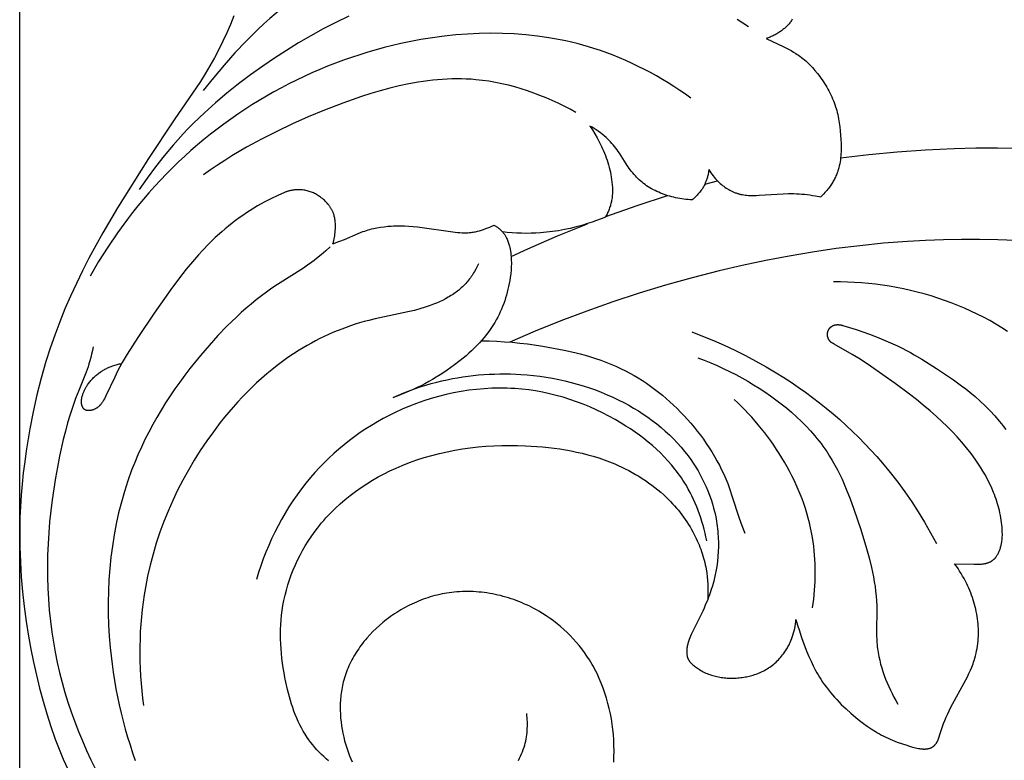
# Model space of a CAD drawing. Units: millimetres. Extents: x 753 to 1475, y -108 to 680.
# Drawn here: x 830 to 904, y 55 to 110 of the extents above; entities that cross this region are included whole.
import ezdxf

# ---------------------------------------------------------------- set-up
doc = ezdxf.new("R2010")
doc.units = ezdxf.units.MM
doc.header["$MEASUREMENT"] = 0
doc.layers.add('подложки$придержки', color=7, linetype='Continuous')
doc.styles.add('Arial', font='arial.ttf')
doc.dimstyles.new('Stavros', dxfattribs={"dimtxt": 15, "dimasz": 15, "dimexe": 0.5, "dimexo": 0.5, "dimgap": 2, "dimtad": 1, "dimtoh": 1, "dimdec": 0, "dimzin": 1, "dimdsep": 46, "dimtxsty": 'Arial', "dimcen": 0.5, "dimazin": 0, "dimtfac": 1, "dimtdec": 4, "dimtix": 1, "dimtmove": 1, "dimatfit": 3, "dimfxl": 1, "dimtolj": 1, "dimtzin": 1, "dimarcsym": 0})

# ---------------------------------------------------------------- blocks, each defined once
blk = doc.blocks.new('*D2')
at = {"layer": 'Defpoints', "color": 0, "transparency": 16777216}
for p in [(829.949, 254.983), (829.949, 8.991), (1370.355, 8.991)]:
    blk.add_point(p, dxfattribs=at)
at = {"layer": 'подложки$придержки', "color": 0, "lineweight": -2, "transparency": 16777216}
for p, q in [((829.949, 9.491), (829.949, 255.483)), ((1370.355, 9.491), (1370.355, 255.483)), ((1355.355, 254.983), (844.949, 254.983))]:
    blk.add_line(p, q, dxfattribs=at)
at = {"layer": 'подложки$придержки', "color": 0, "transparency": 16777216}
for points in [[(844.949, 257.483), (844.949, 252.483), (829.949, 254.983)], [(1355.355, 252.483), (1355.355, 257.483), (1370.355, 254.983)]]:
    blk.add_solid(points, dxfattribs=at)
at = {"layer": 'подложки$придержки', "color": 0, "transparency": 16777216, "insert": (1100.152, 264.64), "char_height": 15, "attachment_point": 5, "style": 'Arial'}
blk.add_mtext('\\A1;540', dxfattribs=at)

msp = doc.modelspace()

# ---------------------------------------------------------------- linework, layer by layer
at = {"layer": 'подложки$придержки'}
for points in [[(866.2, 122.339), (858.339, 116.854), (856.615, 115.709), (852.109, 112.862), (851.377, 112.361), (850.659, 111.84), (850.172, 111.467), (849.692, 111.084), (849.22, 110.69), (848.756, 110.287), (848.299, 109.875), (847.85, 109.453), (846.973, 108.587), (846.125, 107.691), (845.305, 106.769), (844.512, 105.825), (843.747, 104.863)], [(854.672, 110.457), (853.712, 109.988), (852.764, 109.495), (851.829, 108.98), (850.906, 108.442), (849.996, 107.882), (849.1, 107.302), (848.217, 106.701), (847.299, 106.045), (846.4, 105.366), (845.519, 104.663), (844.661, 103.936), (843.825, 103.185), (843.016, 102.407), (842.621, 102.008), (842.234, 101.603), (841.854, 101.19), (841.482, 100.77), (840.803, 99.964), (840.153, 99.135), (839.529, 98.285), (838.932, 97.416)], [(846.049, 110.47), (845.785, 109.828), (845.506, 109.193), (845.211, 108.565), (844.902, 107.943), (844.578, 107.329), (844.241, 106.723), (843.889, 106.125), (843.525, 105.536)], [(884.712, 109.653), (883.863, 110.204)], [(888.003, 110.223), (887.979, 110.181), (887.941, 110.121), (887.902, 110.062), (887.861, 110.005), (887.817, 109.948), (887.773, 109.893), (887.726, 109.839), (887.678, 109.787), (887.629, 109.735), (887.578, 109.685), (887.526, 109.635), (887.473, 109.587), (887.419, 109.54), (887.363, 109.494), (887.307, 109.449), (887.193, 109.363), (887.127, 109.315), (887.06, 109.269), (886.993, 109.224), (886.925, 109.181), (886.856, 109.139), (886.786, 109.098), (886.716, 109.059), (886.645, 109.021), (886.573, 108.984), (886.501, 108.949), (886.428, 108.916), (886.354, 108.884), (886.28, 108.854), (886.205, 108.825), (886.13, 108.798), (886.054, 108.772)], [(880.389, 104.291), (879.971, 104.588), (879.547, 104.877), (879.118, 105.16), (878.683, 105.434), (878.243, 105.701), (877.798, 105.96), (877.348, 106.21), (876.893, 106.451), (876.434, 106.684), (875.97, 106.907), (875.501, 107.121), (875.029, 107.324), (874.552, 107.518), (874.072, 107.701), (873.588, 107.874), (873.101, 108.035), (872.685, 108.163), (872.267, 108.283), (871.847, 108.395), (871.424, 108.499), (871, 108.595), (870.574, 108.684), (870.146, 108.765), (869.716, 108.838), (868.853, 108.963), (867.984, 109.058), (867.112, 109.124), (866.236, 109.162), (865.357, 109.173), (864.477, 109.157), (863.597, 109.114), (862.717, 109.047), (861.839, 108.954), (860.962, 108.837), (860.089, 108.696), (859.22, 108.532), (858.592, 108.399), (857.967, 108.254), (857.345, 108.098), (856.726, 107.93), (856.111, 107.751), (855.499, 107.561), (854.891, 107.36), (854.286, 107.147), (853.686, 106.924), (853.09, 106.69), (852.498, 106.445), (851.912, 106.19), (851.329, 105.925), (850.752, 105.649), (850.18, 105.363), (849.614, 105.067), (849.053, 104.761), (848.498, 104.445), (847.948, 104.119), (847.405, 103.784), (846.868, 103.439), (846.337, 103.085), (845.814, 102.722), (845.297, 102.35), (844.787, 101.969), (844.284, 101.578), (843.789, 101.179), (843.301, 100.772), (842.821, 100.356), (842.349, 99.931), (841.885, 99.498), (841.429, 99.057), (840.975, 98.601), (840.53, 98.136), (840.093, 97.664), (839.665, 97.184), (839.247, 96.696), (838.837, 96.202), (838.436, 95.7), (838.044, 95.192), (837.287, 94.156), (836.566, 93.095), (835.882, 92.011), (835.234, 90.907)], [(886.054, 108.772), (886.943, 108.355), (887.334, 108.165), (887.722, 107.969), (887.913, 107.866), (888.101, 107.758), (888.285, 107.645), (888.376, 107.586), (888.465, 107.526), (888.58, 107.444), (888.693, 107.36), (888.804, 107.273), (888.913, 107.183), (889.02, 107.09), (889.125, 106.995), (889.228, 106.897), (889.329, 106.797), (889.428, 106.695), (889.525, 106.591), (889.62, 106.485), (889.713, 106.378), (889.894, 106.157), (890.068, 105.93), (890.163, 105.798), (890.256, 105.665), (890.347, 105.531), (890.435, 105.394), (890.52, 105.257), (890.602, 105.117), (890.682, 104.977), (890.759, 104.835), (890.833, 104.691), (890.903, 104.546), (890.971, 104.4), (891.035, 104.253), (891.096, 104.104), (891.154, 103.955), (891.208, 103.804), (891.259, 103.652), (891.304, 103.504), (891.346, 103.355), (891.385, 103.205), (891.421, 103.055), (891.454, 102.903), (891.484, 102.751), (891.536, 102.445), (891.579, 102.136), (891.613, 101.824), (891.638, 101.511), (891.658, 101.197), (891.67, 100.887), (891.675, 100.578), (891.674, 100.423), (891.67, 100.269), (891.663, 100.116), (891.653, 99.962), (891.639, 99.81), (891.621, 99.658), (891.599, 99.507), (891.573, 99.358), (891.542, 99.209), (891.506, 99.062), (891.486, 98.989), (891.465, 98.916), (891.442, 98.844), (891.418, 98.772), (891.389, 98.689), (891.357, 98.606), (891.324, 98.525), (891.288, 98.444), (891.252, 98.363), (891.213, 98.284), (891.173, 98.205), (891.131, 98.126), (891.087, 98.049), (891.042, 97.972), (890.996, 97.897), (890.948, 97.822), (890.899, 97.748), (890.848, 97.675), (890.796, 97.603), (890.743, 97.532), (890.674, 97.443), (890.604, 97.357), (890.531, 97.272), (890.457, 97.189), (890.381, 97.108), (890.303, 97.028), (890.223, 96.951), (890.141, 96.875)], [(843.525, 105.536), (841.551, 102.666), (839.635, 99.756), (837.302, 96.058), (836.193, 94.175), (835.661, 93.22), (835.145, 92.256), (834.668, 91.318), (834.209, 90.37), (833.77, 89.413), (833.353, 88.447), (832.958, 87.471), (832.588, 86.486), (832.242, 85.493), (831.923, 84.491), (831.567, 83.243), (831.249, 81.985), (830.967, 80.717), (830.718, 79.442), (830.441, 77.782), (830.323, 76.949), (830.22, 76.114), (830.132, 75.277), (830.06, 74.44), (830.006, 73.601), (829.969, 72.761), (829.949, 71.645), (829.96, 70.529), (830.002, 69.412), (830.072, 68.297), (830.171, 67.182), (830.296, 66.07), (830.446, 64.961), (830.62, 63.855), (830.795, 62.867), (830.99, 61.883), (831.205, 60.903), (831.442, 59.93), (831.702, 58.963), (831.985, 58.003), (832.293, 57.051), (832.627, 56.108), (832.918, 55.347), (833.228, 54.594), (833.556, 53.848)], [(871.753, 103.227), (871.316, 103.461), (870.874, 103.687), (870.425, 103.905), (869.971, 104.113), (869.512, 104.312), (869.048, 104.5), (868.579, 104.677), (868.107, 104.842), (867.631, 104.995), (867.152, 105.136), (866.67, 105.264), (866.186, 105.377), (865.7, 105.477), (865.212, 105.561), (864.722, 105.63), (864.232, 105.683), (863.872, 105.711), (863.511, 105.731), (863.15, 105.742), (862.789, 105.745), (862.428, 105.74), (862.067, 105.726), (861.706, 105.706), (861.345, 105.678), (860.985, 105.643), (860.624, 105.601), (860.264, 105.552), (859.904, 105.497), (859.184, 105.368), (858.467, 105.215), (857.752, 105.042), (857.039, 104.848), (856.33, 104.637), (855.624, 104.41), (854.922, 104.169), (854.224, 103.916), (852.842, 103.379), (851.636, 102.877), (850.448, 102.351), (849.28, 101.797), (848.131, 101.214), (847.004, 100.598), (845.898, 99.948), (845.354, 99.609), (844.816, 99.26), (844.283, 98.901), (843.757, 98.532)], [(872.795, 102.195), (872.893, 102.051), (872.988, 101.905), (873.171, 101.609), (873.344, 101.306), (873.507, 100.998), (873.671, 100.663), (873.748, 100.493), (873.822, 100.322), (873.893, 100.15), (873.961, 99.976), (874.026, 99.801), (874.087, 99.625), (874.144, 99.447), (874.198, 99.268), (874.247, 99.089), (874.293, 98.908), (874.335, 98.726), (874.372, 98.543), (874.405, 98.359), (874.434, 98.174), (874.459, 97.978), (874.479, 97.782), (874.492, 97.585), (874.495, 97.487), (874.497, 97.389), (874.497, 97.29), (874.495, 97.192), (874.491, 97.094), (874.484, 96.997), (874.476, 96.899), (874.464, 96.802), (874.45, 96.705), (874.434, 96.609), (874.418, 96.526), (874.4, 96.443), (874.379, 96.361), (874.357, 96.279), (874.334, 96.198), (874.308, 96.117), (874.281, 96.037), (874.252, 95.958), (874.222, 95.878), (874.19, 95.8), (874.156, 95.722), (874.121, 95.645), (874.085, 95.568), (874.047, 95.493), (874.008, 95.418), (873.967, 95.344)], [(880.487, 96.645), (880.33, 96.654), (880.174, 96.666), (880.017, 96.682), (879.861, 96.701), (879.706, 96.724), (879.55, 96.75), (879.395, 96.779), (879.241, 96.811), (879.096, 96.844), (878.952, 96.88), (878.808, 96.919), (878.665, 96.96), (878.523, 97.005), (878.382, 97.052), (878.242, 97.103), (878.104, 97.157), (877.967, 97.214), (877.831, 97.275), (877.698, 97.339), (877.566, 97.407), (877.436, 97.478), (877.309, 97.553), (877.184, 97.631), (877.061, 97.714), (876.947, 97.796), (876.835, 97.881), (876.725, 97.97), (876.618, 98.062), (876.513, 98.157), (876.411, 98.255), (876.311, 98.355), (876.213, 98.458), (876.117, 98.563), (876.024, 98.67), (875.934, 98.78), (875.845, 98.891), (875.759, 99.004), (875.675, 99.119), (875.594, 99.235), (875.514, 99.353), (875.014, 100.149), (874.928, 100.28), (874.839, 100.409), (874.748, 100.533), (874.653, 100.656), (874.555, 100.776), (874.453, 100.894), (874.349, 101.008), (874.241, 101.12), (874.13, 101.229), (874.017, 101.336), (873.876, 101.459), (873.732, 101.579), (873.583, 101.693), (873.432, 101.803), (873.277, 101.909), (873.119, 102.009), (872.958, 102.105), (872.795, 102.195)], [(891.638, 99.801), (893.762, 100.062), (895.893, 100.269), (898.03, 100.42), (900.17, 100.516), (901.797, 100.552), (903.424, 100.555), (905.052, 100.527)], [(881.739, 98.926), (881.731, 98.86), (881.722, 98.795), (881.712, 98.729), (881.701, 98.664), (881.689, 98.599), (881.675, 98.534), (881.66, 98.469), (881.644, 98.405), (881.627, 98.341), (881.608, 98.277), (881.588, 98.214), (881.567, 98.151), (881.545, 98.088), (881.521, 98.026), (881.496, 97.965), (881.469, 97.904), (881.427, 97.813), (881.381, 97.723), (881.333, 97.635), (881.281, 97.548), (881.227, 97.463), (881.171, 97.38), (881.112, 97.298), (881.05, 97.218), (880.987, 97.139), (880.921, 97.063), (880.853, 96.988), (880.783, 96.915), (880.712, 96.845), (880.638, 96.776), (880.564, 96.71), (880.487, 96.645)], [(881.739, 98.926), (881.812, 98.804), (881.889, 98.685), (881.971, 98.569), (882.056, 98.455), (882.145, 98.344), (882.238, 98.236), (882.335, 98.13), (882.436, 98.028), (882.516, 97.951), (882.598, 97.876), (882.683, 97.803), (882.769, 97.733), (882.858, 97.665), (882.948, 97.599), (883.04, 97.536), (883.133, 97.476), (883.229, 97.419), (883.325, 97.365), (883.424, 97.314), (883.523, 97.267), (883.624, 97.223), (883.675, 97.202), (883.726, 97.183), (883.778, 97.164), (883.83, 97.146), (883.882, 97.129), (883.934, 97.114), (883.988, 97.098), (884.043, 97.084), (884.098, 97.071), (884.153, 97.059), (884.263, 97.038), (884.375, 97.02), (884.487, 97.006), (884.6, 96.994), (884.713, 96.986), (884.827, 96.981), (884.941, 96.978), (885.056, 96.977), (885.285, 96.981), (885.514, 96.991), (887.321, 97.112), (887.719, 97.12), (888.119, 97.116), (888.318, 97.108), (888.518, 97.098), (888.722, 97.083), (888.926, 97.064), (889.13, 97.041), (889.334, 97.015), (889.537, 96.985), (889.739, 96.952), (890.141, 96.875)], [(881.429, 97.818), (882.391, 98.072)], [(849.856, 97.202), (849.336, 96.976), (848.824, 96.732), (848.32, 96.472), (847.824, 96.194), (847.54, 96.025), (847.259, 95.849), (846.982, 95.667), (846.708, 95.481), (846.437, 95.288), (846.17, 95.091), (845.907, 94.889), (845.648, 94.681), (845.392, 94.469), (845.14, 94.253), (844.647, 93.807), (844.17, 93.345), (843.709, 92.867), (843.388, 92.516), (843.074, 92.158), (842.467, 91.425), (841.882, 90.674), (841.314, 89.911), (840.049, 88.129), (838.828, 86.311), (838.03, 85.058), (837.656, 84.419), (837.478, 84.096), (837.309, 83.769), (837.086, 83.311), (836.429, 81.913), (836.317, 81.695), (836.258, 81.589), (836.227, 81.537), (836.195, 81.486), (836.162, 81.435), (836.127, 81.386), (836.092, 81.338), (836.055, 81.291), (836.036, 81.268), (836.017, 81.246), (835.998, 81.224), (835.978, 81.202), (835.957, 81.181), (835.936, 81.16), (835.915, 81.139), (835.893, 81.119), (835.863, 81.093), (835.833, 81.068), (835.801, 81.044), (835.769, 81.021), (835.736, 80.998), (835.702, 80.977), (835.667, 80.957), (835.632, 80.938), (835.596, 80.919), (835.559, 80.902), (835.521, 80.886), (835.483, 80.872), (835.444, 80.858), (835.404, 80.846), (835.364, 80.835), (835.323, 80.825), (835.293, 80.818), (835.262, 80.813), (835.232, 80.808), (835.201, 80.804), (835.17, 80.802), (835.155, 80.801), (835.14, 80.8), (835.124, 80.8), (835.109, 80.799), (835.094, 80.8), (835.079, 80.8), (835.064, 80.801), (835.049, 80.802), (835.035, 80.804), (835.02, 80.806), (835.006, 80.808), (834.992, 80.81), (834.977, 80.813), (834.964, 80.817), (834.95, 80.821), (834.936, 80.825), (834.923, 80.829), (834.916, 80.832), (834.91, 80.835), (834.903, 80.837), (834.897, 80.84), (834.891, 80.843), (834.884, 80.846), (834.878, 80.849), (834.872, 80.852), (834.866, 80.856), (834.86, 80.859), (834.854, 80.863), (834.847, 80.867), (834.841, 80.871), (834.835, 80.875), (834.83, 80.88), (834.824, 80.884), (834.818, 80.889), (834.812, 80.893), (834.807, 80.898), (834.801, 80.903), (834.796, 80.908), (834.79, 80.913), (834.78, 80.924), (834.769, 80.935), (834.759, 80.946), (834.75, 80.958), (834.74, 80.97), (834.731, 80.982), (834.723, 80.995), (834.714, 81.008), (834.706, 81.021), (834.698, 81.035), (834.69, 81.049), (834.683, 81.063), (834.676, 81.077), (834.669, 81.092), (834.663, 81.107), (834.657, 81.121), (834.651, 81.136), (834.645, 81.152), (834.64, 81.167), (834.635, 81.182), (834.63, 81.198), (834.625, 81.213), (834.617, 81.244), (834.61, 81.275), (834.606, 81.295), (834.603, 81.315), (834.6, 81.334), (834.597, 81.354), (834.595, 81.373), (834.593, 81.393), (834.591, 81.412), (834.59, 81.431), (834.59, 81.451), (834.589, 81.47), (834.589, 81.509), (834.591, 81.547), (834.594, 81.585), (834.597, 81.623), (834.602, 81.661), (834.608, 81.699), (834.615, 81.737), (834.623, 81.774), (834.631, 81.812), (834.65, 81.886), (834.666, 81.943), (834.684, 82), (834.702, 82.056), (834.722, 82.112), (834.743, 82.167), (834.766, 82.222), (834.789, 82.277), (834.814, 82.331), (834.84, 82.385), (834.867, 82.438), (834.894, 82.49), (834.923, 82.542), (834.953, 82.594), (834.984, 82.644), (835.016, 82.695), (835.049, 82.744), (835.094, 82.809), (835.141, 82.872), (835.189, 82.935), (835.238, 82.996), (835.289, 83.056), (835.341, 83.115), (835.395, 83.172), (835.45, 83.229), (835.506, 83.284), (835.563, 83.338), (835.622, 83.391), (835.681, 83.443), (835.742, 83.493), (835.803, 83.542), (835.866, 83.591), (835.929, 83.637), (836.048, 83.721), (836.108, 83.761), (836.17, 83.799), (836.231, 83.837), (836.294, 83.874), (836.357, 83.909), (836.42, 83.944), (836.485, 83.977), (836.549, 84.009), (836.615, 84.04), (836.681, 84.07), (836.747, 84.098), (836.814, 84.126), (836.881, 84.152), (836.949, 84.177), (837.028, 84.204), (837.108, 84.229), (837.189, 84.253), (837.269, 84.275), (837.351, 84.295), (837.432, 84.314), (837.514, 84.33), (837.597, 84.346)], [(853.493, 93.345), (853.526, 93.464), (853.555, 93.585), (853.58, 93.706), (853.602, 93.828), (853.621, 93.95), (853.637, 94.074), (853.65, 94.198), (853.66, 94.322), (853.67, 94.482), (853.675, 94.642), (853.675, 94.723), (853.674, 94.803), (853.671, 94.882), (853.666, 94.962), (853.659, 95.041), (853.65, 95.12), (853.639, 95.199), (853.626, 95.276), (853.61, 95.354), (853.591, 95.43), (853.581, 95.468), (853.57, 95.506), (853.559, 95.543), (853.547, 95.581), (853.531, 95.626), (853.514, 95.671), (853.496, 95.715), (853.476, 95.759), (853.456, 95.803), (853.435, 95.846), (853.413, 95.889), (853.39, 95.932), (853.367, 95.974), (853.342, 96.016), (853.316, 96.057), (853.29, 96.098), (853.262, 96.138), (853.234, 96.178), (853.205, 96.217), (853.176, 96.256), (853.145, 96.295), (853.114, 96.333), (853.05, 96.407), (852.983, 96.48), (852.913, 96.55), (852.842, 96.618), (852.768, 96.684), (852.692, 96.747), (852.614, 96.808), (852.545, 96.86), (852.474, 96.91), (852.402, 96.957), (852.329, 97.003), (852.254, 97.047), (852.179, 97.088), (852.103, 97.127), (852.026, 97.164), (851.947, 97.198), (851.868, 97.23), (851.789, 97.26), (851.708, 97.287), (851.627, 97.311), (851.545, 97.333), (851.462, 97.353), (851.379, 97.369), (851.335, 97.377), (851.29, 97.384), (851.2, 97.395), (851.111, 97.404), (851.02, 97.409), (850.93, 97.411), (850.84, 97.41), (850.749, 97.406), (850.659, 97.4), (850.607, 97.394), (850.556, 97.388), (850.504, 97.381), (850.453, 97.372), (850.402, 97.363), (850.351, 97.353), (850.3, 97.342), (850.25, 97.33), (850.199, 97.317), (850.149, 97.304), (850.1, 97.289), (850.05, 97.273), (850.001, 97.257), (849.952, 97.24), (849.904, 97.221), (849.856, 97.202)], [(873.994, 95.392), (876.351, 96.23), (878.639, 96.968)], [(853.493, 93.345), (853.927, 93.507), (854.358, 93.677), (855.394, 94.125), (855.569, 94.195), (855.745, 94.261), (855.873, 94.305), (856.003, 94.347), (856.133, 94.386), (856.263, 94.423), (856.395, 94.457), (856.527, 94.489), (856.66, 94.518), (856.794, 94.545), (857.062, 94.592), (857.333, 94.629), (857.604, 94.658), (857.875, 94.678), (858.04, 94.686), (858.204, 94.691), (858.533, 94.693), (858.862, 94.685), (859.19, 94.667), (859.518, 94.642), (859.845, 94.61), (862.684, 94.216), (862.857, 94.197), (863.03, 94.182), (863.203, 94.172), (863.289, 94.169), (863.375, 94.168), (863.462, 94.168), (863.548, 94.17), (863.634, 94.175), (863.72, 94.181), (863.799, 94.189), (863.879, 94.198), (863.958, 94.209), (864.037, 94.222), (864.116, 94.237), (864.194, 94.253), (864.351, 94.29), (864.506, 94.331), (864.661, 94.378), (864.814, 94.428), (864.966, 94.482), (865.125, 94.542), (865.283, 94.606), (865.438, 94.673), (865.592, 94.746)], [(865.592, 94.746), (865.636, 94.721), (865.679, 94.696), (865.721, 94.67), (865.764, 94.643), (865.805, 94.615), (865.846, 94.586), (865.887, 94.557), (865.927, 94.527), (865.969, 94.494), (866.01, 94.461), (866.05, 94.427), (866.09, 94.391), (866.128, 94.355), (866.166, 94.318), (866.203, 94.28), (866.238, 94.241), (866.264, 94.211), (866.289, 94.18), (866.314, 94.149), (866.338, 94.117), (866.361, 94.084), (866.384, 94.051), (866.406, 94.018), (866.427, 93.984), (866.447, 93.95), (866.467, 93.915), (866.487, 93.88), (866.506, 93.844), (866.542, 93.772), (866.575, 93.699), (866.607, 93.624), (866.636, 93.548), (866.663, 93.471), (866.689, 93.393), (866.712, 93.315), (866.734, 93.236), (866.755, 93.157), (866.773, 93.078), (866.803, 92.937), (866.828, 92.795), (866.849, 92.654), (866.866, 92.512), (866.879, 92.37), (866.889, 92.228), (866.894, 92.086), (866.896, 91.944), (866.895, 91.801), (866.891, 91.659), (866.884, 91.517), (866.874, 91.374), (866.847, 91.09), (866.81, 90.806), (866.776, 90.584), (866.736, 90.363), (866.692, 90.142), (866.643, 89.923), (866.589, 89.704), (866.529, 89.487), (866.465, 89.272), (866.396, 89.058), (866.321, 88.846), (866.242, 88.636), (866.157, 88.429), (866.067, 88.224), (865.972, 88.022), (865.872, 87.822), (865.767, 87.626), (865.656, 87.433), (865.511, 87.198), (865.359, 86.969), (865.2, 86.744), (865.033, 86.524), (864.86, 86.31), (864.68, 86.099), (864.495, 85.894), (864.304, 85.693), (864.107, 85.496), (863.906, 85.303), (863.701, 85.115), (863.491, 84.931), (863.277, 84.751), (863.06, 84.574), (862.618, 84.233), (862.352, 84.038), (862.082, 83.848), (861.81, 83.664), (861.534, 83.485), (861.256, 83.311), (860.974, 83.143), (860.69, 82.981), (860.403, 82.824), (860.113, 82.674), (859.82, 82.529), (859.525, 82.391), (859.226, 82.259), (858.926, 82.133), (858.622, 82.014), (858.317, 81.901), (858.009, 81.795)], [(873.967, 95.344), (873.637, 95.212), (873.304, 95.087), (872.967, 94.969), (872.629, 94.859), (872.197, 94.729), (871.761, 94.61), (871.322, 94.504), (870.88, 94.409), (870.436, 94.328), (869.99, 94.26), (869.541, 94.206), (869.092, 94.166), (868.735, 94.145), (868.378, 94.133), (868.02, 94.129), (867.663, 94.135), (867.305, 94.149), (866.949, 94.171), (866.593, 94.202), (866.238, 94.241)], [(866.877, 92.4), (868.131, 92.974), (870.362, 93.942), (872.617, 94.855)], [(907.509, 93.415), (904.8, 93.584), (903.443, 93.634), (902.085, 93.659), (900.727, 93.661), (899.369, 93.637), (898.012, 93.589), (896.656, 93.516), (894.87, 93.38), (893.087, 93.2), (891.309, 92.979), (889.536, 92.717), (887.769, 92.417), (886.007, 92.08), (884.253, 91.706), (882.506, 91.299), (880.49, 90.785), (878.487, 90.226), (876.496, 89.624), (874.52, 88.978), (872.559, 88.288), (870.615, 87.554), (868.69, 86.776), (866.783, 85.953)], [(853.277, 93.121), (852.944, 92.815), (852.605, 92.516), (852.258, 92.228), (852.081, 92.088), (851.901, 91.951), (851.589, 91.726), (851.271, 91.51), (849.315, 90.277), (848.907, 90.003), (848.506, 89.72), (848.112, 89.427), (847.724, 89.125), (847.343, 88.815), (846.968, 88.497), (846.599, 88.172), (846.236, 87.838), (845.879, 87.498), (845.527, 87.152), (844.841, 86.44), (844.177, 85.705), (843.533, 84.952), (842.738, 83.963), (842.354, 83.459), (841.979, 82.948), (841.613, 82.43), (841.258, 81.906), (840.913, 81.376), (840.58, 80.839), (840.257, 80.296), (839.947, 79.747), (839.649, 79.192), (839.364, 78.63), (839.092, 78.062), (838.834, 77.488), (838.59, 76.908), (838.36, 76.323), (838.077, 75.532), (837.819, 74.732), (837.588, 73.923), (837.382, 73.106), (837.202, 72.282), (837.045, 71.452), (836.913, 70.617), (836.805, 69.777), (836.721, 68.933), (836.659, 68.087), (836.62, 67.238), (836.603, 66.389), (836.609, 65.54), (836.635, 64.691), (836.683, 63.843), (836.751, 62.998), (836.815, 62.374), (836.89, 61.752), (836.976, 61.132), (837.073, 60.513), (837.181, 59.898), (837.3, 59.285), (837.43, 58.674), (837.57, 58.067), (837.721, 57.462), (837.883, 56.861), (838.056, 56.262), (838.239, 55.668), (838.433, 55.076), (838.637, 54.489)], [(864.421, 91.834), (864.326, 91.637), (864.225, 91.442), (864.117, 91.251), (864.061, 91.156), (864.003, 91.063), (863.943, 90.971), (863.882, 90.88), (863.819, 90.79), (863.754, 90.702), (863.687, 90.615), (863.618, 90.53), (863.548, 90.447), (863.476, 90.365), (863.393, 90.277), (863.309, 90.191), (863.222, 90.107), (863.134, 90.025), (863.043, 89.946), (862.951, 89.868), (862.856, 89.793), (862.76, 89.72), (862.662, 89.648), (862.563, 89.579), (862.462, 89.511), (862.359, 89.446), (862.255, 89.382), (862.15, 89.32), (861.935, 89.201), (861.716, 89.09), (861.493, 88.985), (861.266, 88.886), (861.036, 88.793), (860.804, 88.705), (860.569, 88.624), (860.334, 88.547), (860.098, 88.475), (859.606, 88.34), (859.115, 88.22), (856.663, 87.703), (856.177, 87.586), (855.835, 87.495), (855.493, 87.397), (855.153, 87.292), (854.815, 87.181), (854.479, 87.062), (854.145, 86.937), (853.812, 86.805), (853.483, 86.666), (853.155, 86.522), (852.83, 86.371), (852.509, 86.214), (852.19, 86.051), (851.874, 85.882), (851.561, 85.707), (851.252, 85.527), (850.947, 85.341), (850.522, 85.069), (850.105, 84.786), (849.695, 84.493), (849.292, 84.191), (848.897, 83.878), (848.509, 83.557), (848.129, 83.226), (847.756, 82.887), (847.39, 82.54), (847.031, 82.184), (846.679, 81.821), (846.334, 81.451), (845.996, 81.074), (845.665, 80.69), (845.342, 80.3), (845.025, 79.904), (844.503, 79.22), (844.002, 78.521), (843.522, 77.807), (843.063, 77.079), (842.625, 76.338), (842.209, 75.584), (841.817, 74.819), (841.447, 74.042), (841.102, 73.255), (840.78, 72.458), (840.484, 71.652), (840.212, 70.838), (839.967, 70.016), (839.748, 69.188), (839.557, 68.353), (839.393, 67.513), (839.3, 66.963), (839.22, 66.41), (839.151, 65.857), (839.094, 65.302), (839.049, 64.746), (839.014, 64.189), (838.991, 63.632), (838.979, 63.074), (838.977, 62.517), (838.987, 61.959), (839.006, 61.403), (839.037, 60.847), (839.077, 60.292), (839.128, 59.738), (839.189, 59.185), (839.26, 58.635)], [(904.186, 86.739), (903.748, 87.027), (903.301, 87.303), (902.845, 87.567), (902.381, 87.82), (901.909, 88.061), (901.43, 88.291), (900.945, 88.509), (900.453, 88.715), (899.955, 88.91), (899.453, 89.093), (898.946, 89.265), (898.434, 89.425), (897.919, 89.573), (897.401, 89.711), (896.88, 89.837), (896.356, 89.951), (895.832, 90.055), (895.306, 90.147), (894.779, 90.227), (894.252, 90.297), (893.726, 90.355), (893.2, 90.402), (892.676, 90.438), (892.154, 90.463), (891.633, 90.477), (891.116, 90.479)], [(880.447, 86.724), (881.272, 86.409), (882.09, 86.074), (882.9, 85.718), (883.701, 85.343), (884.493, 84.947), (885.275, 84.532), (886.046, 84.097), (886.807, 83.643), (887.365, 83.293), (887.916, 82.933), (888.46, 82.563), (888.997, 82.183), (889.527, 81.792), (890.049, 81.392), (890.563, 80.981), (891.07, 80.56), (891.568, 80.13), (892.057, 79.69), (892.537, 79.24), (893.007, 78.781), (893.469, 78.312), (893.92, 77.835), (894.361, 77.347), (894.792, 76.851), (895.37, 76.149), (895.928, 75.43), (896.465, 74.696), (896.982, 73.947), (897.476, 73.184), (897.95, 72.408), (898.403, 71.62), (898.833, 70.821)], [(900.209, 69.293), (901.675, 69.25), (901.831, 69.25), (901.987, 69.255), (902.143, 69.263), (902.224, 69.269), (902.305, 69.277), (902.386, 69.288), (902.426, 69.294), (902.466, 69.301), (902.506, 69.308), (902.546, 69.317), (902.586, 69.326), (902.625, 69.336), (902.664, 69.347), (902.703, 69.359), (902.741, 69.373), (902.779, 69.387), (902.809, 69.399), (902.839, 69.412), (902.868, 69.426), (902.897, 69.44), (902.926, 69.455), (902.954, 69.471), (902.982, 69.488), (903.01, 69.505), (903.037, 69.523), (903.063, 69.541), (903.089, 69.561), (903.115, 69.581), (903.139, 69.601), (903.163, 69.623), (903.187, 69.645), (903.21, 69.668), (903.227, 69.685), (903.243, 69.703), (903.259, 69.722), (903.275, 69.741), (903.29, 69.76), (903.305, 69.78), (903.334, 69.819), (903.362, 69.86), (903.388, 69.902), (903.414, 69.944), (903.438, 69.987), (903.469, 70.046), (903.499, 70.105), (903.527, 70.165), (903.554, 70.225), (903.579, 70.286), (903.603, 70.348), (903.625, 70.41), (903.646, 70.473), (903.666, 70.536), (903.683, 70.6), (903.7, 70.664), (903.715, 70.729), (903.729, 70.793), (903.741, 70.858), (903.752, 70.924), (903.761, 70.989), (903.774, 71.097), (903.783, 71.206), (903.789, 71.315), (903.792, 71.424), (903.792, 71.533), (903.79, 71.642), (903.781, 71.86), (903.768, 72.039), (903.751, 72.218), (903.73, 72.397), (903.705, 72.575), (903.676, 72.753), (903.643, 72.93), (903.607, 73.107), (903.567, 73.282), (903.524, 73.458), (903.477, 73.632), (903.427, 73.805), (903.374, 73.977), (903.318, 74.148), (903.258, 74.319), (903.195, 74.488), (903.13, 74.655), (902.992, 74.984), (902.843, 75.307), (902.684, 75.625), (902.516, 75.938), (902.338, 76.246), (902.153, 76.55), (901.959, 76.848), (901.758, 77.141), (901.439, 77.579), (901.105, 78.006), (900.758, 78.423), (900.398, 78.828), (900.027, 79.224), (899.645, 79.61), (899.254, 79.987), (898.855, 80.355), (898.358, 80.793), (897.851, 81.219), (897.336, 81.635), (896.813, 82.041), (895.75, 82.831), (893.893, 84.137), (893.102, 84.659), (892.5, 85.032), (891.166, 85.786), (891.071, 85.842), (891.025, 85.871), (891.002, 85.886), (890.98, 85.901), (890.958, 85.917), (890.936, 85.934), (890.915, 85.951), (890.895, 85.968), (890.875, 85.986), (890.865, 85.996), (890.856, 86.005), (890.846, 86.015), (890.837, 86.025), (890.828, 86.035), (890.819, 86.045), (890.807, 86.061), (890.794, 86.077), (890.782, 86.093), (890.771, 86.11), (890.76, 86.128), (890.75, 86.146), (890.74, 86.164), (890.731, 86.182), (890.722, 86.201), (890.713, 86.22), (890.706, 86.239), (890.698, 86.258), (890.691, 86.278), (890.685, 86.298), (890.679, 86.318), (890.674, 86.338), (890.67, 86.352), (890.667, 86.367), (890.664, 86.381), (890.662, 86.396), (890.659, 86.411), (890.657, 86.425), (890.655, 86.44), (890.654, 86.455), (890.652, 86.47), (890.651, 86.484), (890.651, 86.499), (890.65, 86.514), (890.65, 86.529), (890.65, 86.543), (890.65, 86.558), (890.651, 86.573), (890.652, 86.588), (890.653, 86.602), (890.654, 86.617), (890.656, 86.632), (890.658, 86.646), (890.661, 86.661), (890.663, 86.675), (890.666, 86.69), (890.669, 86.704), (890.673, 86.719), (890.676, 86.733), (890.68, 86.747), (890.685, 86.761), (890.689, 86.775), (890.694, 86.789), (890.7, 86.803), (890.704, 86.814), (890.709, 86.826), (890.715, 86.838), (890.72, 86.85), (890.726, 86.861), (890.732, 86.873), (890.738, 86.884), (890.744, 86.895), (890.751, 86.907), (890.757, 86.918), (890.764, 86.928), (890.771, 86.939), (890.779, 86.95), (890.786, 86.96), (890.794, 86.971), (890.802, 86.981), (890.81, 86.991), (890.818, 87.001), (890.826, 87.011), (890.835, 87.021), (890.844, 87.03), (890.853, 87.039), (890.862, 87.049), (890.871, 87.058), (890.88, 87.067), (890.89, 87.075), (890.899, 87.084), (890.909, 87.092), (890.919, 87.1), (890.929, 87.108), (890.94, 87.116), (890.95, 87.124), (890.968, 87.136), (890.986, 87.148), (891.005, 87.159), (891.024, 87.17), (891.044, 87.18), (891.063, 87.19), (891.083, 87.199), (891.103, 87.207), (891.124, 87.215), (891.144, 87.223), (891.165, 87.229), (891.186, 87.235), (891.207, 87.241), (891.228, 87.246), (891.25, 87.25), (891.271, 87.254), (891.289, 87.257), (891.307, 87.259), (891.325, 87.261), (891.344, 87.263), (891.362, 87.264), (891.38, 87.265), (891.398, 87.265), (891.416, 87.266), (891.453, 87.265), (891.489, 87.263), (891.526, 87.26), (891.562, 87.256), (891.593, 87.252), (891.624, 87.247), (891.655, 87.242), (891.686, 87.235), (891.716, 87.228), (891.746, 87.221), (891.776, 87.212), (891.806, 87.203)], [(891.806, 87.203), (892.308, 87.051), (892.807, 86.889), (893.798, 86.541), (894.514, 86.269), (895.222, 85.978), (895.572, 85.824), (895.919, 85.663), (896.263, 85.496), (896.602, 85.321), (896.89, 85.164), (897.176, 85.002), (897.739, 84.665), (898.846, 83.957), (900.115, 83.105), (900.735, 82.659), (901.04, 82.428), (901.339, 82.191), (901.738, 81.857), (902.127, 81.511), (902.505, 81.153), (902.87, 80.782), (903.224, 80.399), (903.564, 80.005), (903.728, 79.803), (903.889, 79.599), (904.047, 79.392)], [(864.641, 86.055), (865.221, 86.045), (865.8, 86.021), (866.378, 85.986), (866.955, 85.938), (867.532, 85.88), (868.109, 85.811), (869.262, 85.644), (870.065, 85.506), (870.865, 85.348), (871.661, 85.167), (872.055, 85.067), (872.448, 84.96), (872.837, 84.845), (873.224, 84.723), (873.608, 84.592), (873.988, 84.453), (874.364, 84.304), (874.736, 84.146), (875.103, 83.979), (875.465, 83.801), (875.793, 83.629), (876.115, 83.448), (876.434, 83.259), (876.747, 83.061), (877.056, 82.856), (877.361, 82.643), (877.66, 82.423), (877.955, 82.195), (878.244, 81.96), (878.529, 81.719), (878.808, 81.471), (879.082, 81.217), (879.351, 80.957), (879.615, 80.691), (879.873, 80.419), (880.125, 80.142), (880.378, 79.853), (880.625, 79.559), (880.865, 79.26), (881.098, 78.956), (881.325, 78.647), (881.545, 78.333), (881.757, 78.015), (881.961, 77.692), (882.157, 77.364), (882.345, 77.033), (882.525, 76.697), (882.696, 76.357), (882.858, 76.013), (883.011, 75.665), (883.154, 75.314), (883.288, 74.959), (883.476, 74.404), (884.007, 72.728), (884.215, 72.154), (884.435, 71.584)], [(835.469, 85.605), (835.411, 85.318), (835.35, 85.047), (835.287, 84.79), (835.222, 84.548), (835.155, 84.319), (835.087, 84.101), (835.018, 83.893), (834.948, 83.695), (834.805, 83.323), (834.384, 82.313), (834.151, 81.719), (833.936, 81.117), (833.738, 80.508), (833.554, 79.891), (833.385, 79.268), (833.228, 78.641), (832.946, 77.375), (832.784, 76.558), (832.636, 75.738), (832.503, 74.915), (832.386, 74.09), (832.285, 73.264), (832.2, 72.436), (832.131, 71.606), (832.08, 70.777), (832.047, 69.946), (832.033, 69.116), (832.037, 68.287), (832.061, 67.458), (832.104, 66.63), (832.168, 65.804), (832.253, 64.981), (832.359, 64.159), (832.477, 63.395), (832.615, 62.633), (832.771, 61.875), (832.945, 61.12), (833.138, 60.37), (833.348, 59.623), (833.576, 58.882), (833.821, 58.145), (834.083, 57.414), (834.363, 56.689), (834.659, 55.971), (834.971, 55.259), (835.3, 54.554), (835.644, 53.857)], [(880.909, 84.776), (881.395, 84.595), (881.876, 84.401), (882.352, 84.196), (882.824, 83.98), (883.291, 83.752), (883.753, 83.514), (884.212, 83.265), (884.666, 83.005), (885.097, 82.747), (885.524, 82.48), (885.945, 82.203), (886.361, 81.917), (886.77, 81.621), (887.172, 81.315), (887.565, 81), (887.949, 80.675), (888.323, 80.341), (888.687, 79.996), (889.039, 79.642), (889.378, 79.277), (889.705, 78.903), (889.863, 78.712), (890.017, 78.518), (890.168, 78.322), (890.315, 78.123), (890.458, 77.922), (890.597, 77.718), (890.811, 77.386), (891.016, 77.047), (891.211, 76.702), (891.398, 76.352), (891.576, 75.997), (891.746, 75.637), (891.909, 75.273), (892.065, 74.905), (892.361, 74.159), (892.636, 73.402), (893.146, 71.868), (893.581, 70.448), (893.777, 69.735), (893.954, 69.02), (894.033, 68.661), (894.105, 68.301), (894.169, 67.941), (894.225, 67.58), (894.272, 67.218), (894.31, 66.855), (894.337, 66.491), (894.353, 66.126), (894.359, 65.761), (894.34, 64.296), (894.342, 63.93), (894.354, 63.565), (894.365, 63.383), (894.38, 63.201), (894.395, 63.054), (894.413, 62.908), (894.433, 62.762), (894.457, 62.616), (894.51, 62.325), (894.574, 62.036), (894.647, 61.748), (894.729, 61.463), (894.819, 61.179), (894.917, 60.897), (895.023, 60.618), (895.136, 60.341), (895.255, 60.067), (895.381, 59.796), (895.512, 59.528), (895.649, 59.264), (895.791, 59.003), (895.937, 58.746)], [(858.009, 81.795), (858.408, 81.97), (858.811, 82.135), (859.218, 82.293), (859.628, 82.441), (860.041, 82.581), (860.457, 82.712), (860.876, 82.833), (861.298, 82.946), (861.684, 83.04), (862.072, 83.126), (862.462, 83.205), (862.854, 83.276), (863.247, 83.338), (863.641, 83.394), (864.036, 83.441), (864.433, 83.481), (864.83, 83.513), (865.227, 83.537), (865.626, 83.554), (866.024, 83.563), (866.423, 83.564), (866.822, 83.557), (867.221, 83.543), (867.619, 83.522), (868.095, 83.486), (868.57, 83.439), (869.044, 83.381), (869.517, 83.312), (869.987, 83.232), (870.456, 83.14), (870.922, 83.038), (871.386, 82.924), (871.847, 82.798), (872.304, 82.661), (872.758, 82.513), (873.209, 82.353), (873.655, 82.182), (874.097, 81.998), (874.534, 81.803), (874.966, 81.596), (875.342, 81.405), (875.713, 81.204), (876.079, 80.994), (876.44, 80.775), (876.795, 80.546), (877.143, 80.308), (877.485, 80.06), (877.819, 79.803), (878.146, 79.536), (878.465, 79.259), (878.775, 78.973), (879.076, 78.678), (879.367, 78.372), (879.648, 78.057), (879.919, 77.732), (880.05, 77.565), (880.179, 77.396), (880.376, 77.125), (880.566, 76.847), (880.748, 76.563), (880.923, 76.275), (881.089, 75.981), (881.247, 75.682), (881.396, 75.379), (881.537, 75.071), (881.668, 74.76), (881.79, 74.445), (881.902, 74.126), (882.005, 73.804), (882.097, 73.48), (882.179, 73.153), (882.251, 72.823), (882.312, 72.492), (882.341, 72.303), (882.367, 72.113), (882.39, 71.923), (882.409, 71.732), (882.424, 71.541), (882.436, 71.351), (882.445, 71.16), (882.451, 70.969), (882.451, 70.587), (882.439, 70.207), (882.414, 69.829), (882.376, 69.453), (882.326, 69.08), (882.263, 68.711), (882.189, 68.346), (882.103, 67.987), (882.006, 67.633), (881.898, 67.286), (881.84, 67.115), (881.779, 66.946), (881.715, 66.778), (881.649, 66.613)], [(881.577, 71.022), (881.518, 71.311), (881.453, 71.598), (881.382, 71.885), (881.305, 72.171), (881.222, 72.455), (881.133, 72.738), (881.038, 73.018), (880.936, 73.297), (880.828, 73.573), (880.714, 73.846), (880.594, 74.117), (880.467, 74.384), (880.334, 74.647), (880.194, 74.907), (880.047, 75.163), (879.894, 75.415), (879.784, 75.586), (879.672, 75.755), (879.556, 75.922), (879.437, 76.087), (879.315, 76.249), (879.191, 76.41), (878.933, 76.725), (878.665, 77.031), (878.386, 77.329), (878.098, 77.619), (877.801, 77.9), (877.495, 78.174), (877.181, 78.439), (876.86, 78.696), (876.532, 78.946), (876.197, 79.187), (875.856, 79.421), (875.51, 79.646), (875.159, 79.864), (874.698, 80.135), (874.229, 80.393), (873.754, 80.638), (873.272, 80.868), (872.785, 81.085), (872.292, 81.287), (871.794, 81.475), (871.292, 81.647), (870.785, 81.805), (870.274, 81.947), (869.759, 82.073), (869.241, 82.184), (868.72, 82.278), (868.197, 82.355), (867.672, 82.416), (867.145, 82.46), (866.858, 82.476), (866.571, 82.488), (865.996, 82.495), (865.42, 82.483), (864.845, 82.451), (864.27, 82.4), (863.697, 82.33), (863.126, 82.242), (862.558, 82.135), (861.992, 82.01), (861.431, 81.868), (860.874, 81.708), (860.321, 81.532), (859.775, 81.339), (859.234, 81.129), (858.701, 80.904), (858.174, 80.663), (857.719, 80.438), (857.269, 80.202), (856.827, 79.955), (856.391, 79.696), (855.963, 79.426), (855.542, 79.145), (855.129, 78.853), (854.723, 78.551), (854.326, 78.238), (853.938, 77.915), (853.558, 77.582), (853.187, 77.239), (852.826, 76.886), (852.474, 76.524), (852.132, 76.152), (851.8, 75.771), (851.453, 75.35), (851.118, 74.919), (850.795, 74.478), (850.485, 74.028), (850.186, 73.569), (849.901, 73.103), (849.627, 72.629), (849.366, 72.147), (849.118, 71.66), (848.882, 71.166), (848.659, 70.667), (848.449, 70.163), (848.252, 69.654), (848.067, 69.142), (847.896, 68.626), (847.737, 68.107)], [(889.529, 65.982), (889.614, 66.637), (889.677, 67.295), (889.7, 67.625), (889.717, 67.956), (889.728, 68.287), (889.733, 68.618), (889.731, 68.949), (889.723, 69.281), (889.709, 69.612), (889.687, 69.942), (889.659, 70.272), (889.623, 70.602), (889.58, 70.93), (889.529, 71.258), (889.463, 71.628), (889.387, 71.996), (889.302, 72.363), (889.208, 72.727), (889.104, 73.09), (888.992, 73.451), (888.871, 73.81), (888.742, 74.166), (888.605, 74.52), (888.459, 74.871), (888.306, 75.22), (888.145, 75.565), (887.977, 75.908), (887.802, 76.247), (887.619, 76.583), (887.43, 76.915), (887.234, 77.244), (887.032, 77.569), (886.824, 77.891), (886.609, 78.208), (886.389, 78.521), (886.163, 78.829), (885.932, 79.134), (885.695, 79.433), (885.454, 79.728), (885.208, 80.018), (884.957, 80.303), (884.701, 80.583), (884.442, 80.857), (884.178, 81.126), (883.911, 81.389), (883.64, 81.647)], [(853.153, 54.469), (852.971, 54.628), (852.794, 54.791), (852.621, 54.958), (852.452, 55.129), (852.288, 55.303), (852.13, 55.482), (851.977, 55.664), (851.829, 55.851), (851.687, 56.041), (851.551, 56.236), (851.475, 56.35), (851.401, 56.466), (851.259, 56.702), (851.124, 56.943), (850.997, 57.189), (850.878, 57.438), (850.765, 57.692), (850.658, 57.95), (850.558, 58.21), (850.464, 58.474), (850.376, 58.741), (850.293, 59.01), (850.215, 59.281), (850.074, 59.828), (849.95, 60.381), (849.878, 60.739), (849.812, 61.099), (849.754, 61.459), (849.702, 61.82), (849.657, 62.181), (849.621, 62.542), (849.592, 62.904), (849.571, 63.265), (849.559, 63.627), (849.555, 63.988), (849.56, 64.349), (849.575, 64.709), (849.599, 65.068), (849.634, 65.427), (849.678, 65.785), (849.733, 66.141), (849.806, 66.534), (849.891, 66.924), (849.99, 67.313), (850.101, 67.698), (850.224, 68.08), (850.359, 68.459), (850.506, 68.834), (850.664, 69.205), (850.834, 69.571), (851.015, 69.931), (851.206, 70.287), (851.409, 70.636), (851.621, 70.979), (851.844, 71.315), (852.077, 71.645), (852.319, 71.966), (852.475, 72.163), (852.634, 72.356), (852.797, 72.546), (852.963, 72.733), (853.132, 72.917), (853.305, 73.097), (853.481, 73.275), (853.66, 73.45), (854.027, 73.79), (854.406, 74.117), (854.795, 74.432), (855.195, 74.734), (855.605, 75.023), (856.023, 75.299), (856.45, 75.563), (856.885, 75.813), (857.326, 76.05), (857.775, 76.275), (858.229, 76.486), (858.688, 76.683), (859.237, 76.9), (859.793, 77.098), (860.353, 77.278), (860.919, 77.44), (861.49, 77.586), (862.065, 77.714), (862.643, 77.826), (863.225, 77.923), (863.81, 78.003), (864.397, 78.068), (864.987, 78.119), (865.577, 78.154), (866.169, 78.176), (866.762, 78.184), (867.355, 78.179), (867.948, 78.161), (868.813, 78.112), (869.244, 78.076), (869.675, 78.033), (870.104, 77.982), (870.531, 77.922), (870.957, 77.854), (871.381, 77.776), (871.802, 77.69), (872.22, 77.593), (872.636, 77.487), (873.049, 77.37), (873.458, 77.242), (873.864, 77.104), (874.266, 76.954), (874.664, 76.792), (874.931, 76.676), (875.195, 76.554), (875.457, 76.427), (875.717, 76.294), (875.974, 76.156), (876.227, 76.012), (876.478, 75.863), (876.725, 75.708), (876.968, 75.547), (877.208, 75.382), (877.444, 75.21), (877.675, 75.033), (877.902, 74.851), (878.125, 74.663), (878.342, 74.469), (878.555, 74.27), (878.711, 74.118), (878.864, 73.962), (879.014, 73.803), (879.16, 73.641), (879.304, 73.476), (879.444, 73.308), (879.581, 73.138), (879.714, 72.965), (879.843, 72.789), (879.969, 72.611), (880.091, 72.43), (880.209, 72.246), (880.323, 72.06), (880.434, 71.872), (880.54, 71.681), (880.642, 71.488), (880.719, 71.333), (880.794, 71.177), (880.867, 71.02), (880.936, 70.861), (881.003, 70.702), (881.066, 70.541), (881.127, 70.378), (881.185, 70.215), (881.24, 70.051), (881.291, 69.886), (881.34, 69.72), (881.385, 69.553), (881.427, 69.385), (881.466, 69.217), (881.501, 69.047), (881.533, 68.877), (881.579, 68.597), (881.615, 68.315), (881.642, 68.032), (881.661, 67.748), (881.671, 67.464), (881.672, 67.18), (881.665, 66.896), (881.649, 66.613)], [(898.993, 56.133), (899.138, 56.6), (899.297, 57.062), (899.382, 57.291), (899.471, 57.518), (899.565, 57.744), (899.663, 57.967), (899.79, 58.238), (899.923, 58.506), (901.04, 60.557), (901.162, 60.795), (901.279, 61.035), (901.391, 61.278), (901.495, 61.524), (901.543, 61.648), (901.59, 61.773), (901.635, 61.898), (901.677, 62.025), (901.73, 62.201), (901.779, 62.379), (901.822, 62.559), (901.861, 62.74), (901.895, 62.922), (901.924, 63.105), (901.948, 63.289), (901.967, 63.474), (901.982, 63.659), (901.992, 63.845), (901.997, 64.031), (901.997, 64.217), (901.993, 64.403), (901.984, 64.589), (901.971, 64.775), (901.953, 64.959), (901.93, 65.143), (901.904, 65.326), (901.872, 65.508), (901.837, 65.689), (901.798, 65.869), (901.754, 66.049), (901.707, 66.227), (901.655, 66.404), (901.6, 66.58), (901.542, 66.755), (901.479, 66.929), (901.414, 67.101), (901.344, 67.273), (901.272, 67.442), (901.197, 67.61), (901.118, 67.777), (901.019, 67.976), (900.916, 68.172), (900.809, 68.366), (900.698, 68.557), (900.582, 68.745), (900.462, 68.931), (900.338, 69.114), (900.209, 69.293)], [(874.586, 54.361), (874.604, 54.781), (874.611, 55.201), (874.606, 55.623), (874.588, 56.044), (874.561, 56.441), (874.522, 56.838), (874.471, 57.233), (874.41, 57.627), (874.337, 58.019), (874.252, 58.409), (874.156, 58.796), (874.049, 59.179), (873.929, 59.559), (873.798, 59.934), (873.655, 60.304), (873.5, 60.669), (873.333, 61.028), (873.244, 61.205), (873.153, 61.381), (873.059, 61.554), (872.961, 61.727), (872.861, 61.897), (872.757, 62.065), (872.577, 62.344), (872.387, 62.616), (872.19, 62.883), (871.984, 63.144), (871.77, 63.398), (871.549, 63.646), (871.32, 63.888), (871.084, 64.122), (870.84, 64.35), (870.59, 64.57), (870.333, 64.783), (870.07, 64.988), (869.8, 65.185), (869.524, 65.374), (869.242, 65.555), (868.954, 65.727), (868.774, 65.829), (868.592, 65.928), (868.408, 66.023), (868.222, 66.115), (868.035, 66.204), (867.845, 66.289), (867.654, 66.37), (867.462, 66.448), (867.268, 66.522), (867.073, 66.593), (866.876, 66.66), (866.679, 66.723), (866.48, 66.783), (866.28, 66.839), (866.079, 66.891), (865.877, 66.939), (865.675, 66.983), (865.472, 67.023), (865.268, 67.059), (865.064, 67.092), (864.859, 67.12), (864.654, 67.144), (864.448, 67.164), (864.242, 67.18), (864.037, 67.192), (863.831, 67.199), (863.625, 67.203), (863.419, 67.201), (863.213, 67.196), (863.008, 67.186), (862.803, 67.172), (862.599, 67.154), (862.416, 67.133), (862.233, 67.109), (862.051, 67.081), (861.87, 67.05), (861.689, 67.016), (861.509, 66.978), (861.33, 66.936), (861.151, 66.891), (860.974, 66.843), (860.797, 66.791), (860.621, 66.736), (860.446, 66.678), (860.272, 66.617), (860.099, 66.552), (859.927, 66.484), (859.757, 66.413), (859.587, 66.339), (859.419, 66.261), (859.252, 66.181), (859.087, 66.097), (858.923, 66.01), (858.761, 65.921), (858.6, 65.828), (858.44, 65.733), (858.283, 65.634), (858.127, 65.533), (857.972, 65.428), (857.82, 65.321), (857.669, 65.211), (857.52, 65.098), (857.373, 64.983), (857.229, 64.865), (856.975, 64.647), (856.728, 64.42), (856.489, 64.186), (856.258, 63.944), (856.036, 63.694), (855.928, 63.567), (855.822, 63.437), (855.719, 63.306), (855.618, 63.174), (855.52, 63.039), (855.425, 62.904), (855.332, 62.766), (855.242, 62.627), (855.154, 62.487), (855.07, 62.345), (854.988, 62.202), (854.91, 62.057), (854.834, 61.911), (854.762, 61.764), (854.693, 61.616), (854.627, 61.466), (854.564, 61.315), (854.505, 61.163), (854.449, 61.01), (854.397, 60.856), (854.348, 60.701), (854.303, 60.545), (854.266, 60.407), (854.232, 60.267), (854.201, 60.128), (854.172, 59.987), (854.147, 59.846), (854.124, 59.705), (854.104, 59.563), (854.086, 59.421), (854.071, 59.278), (854.059, 59.135), (854.049, 58.991), (854.041, 58.848), (854.034, 58.559), (854.036, 58.271), (854.048, 57.982), (854.068, 57.693), (854.098, 57.404), (854.136, 57.116), (854.182, 56.83), (854.236, 56.544), (854.298, 56.261), (854.367, 55.979), (854.43, 55.748), (854.498, 55.518), (854.571, 55.291), (854.651, 55.065), (854.736, 54.842), (854.828, 54.62), (854.927, 54.401)], [(881.649, 66.613), (881.471, 66.165), (881.377, 65.943), (881.278, 65.723), (881.158, 65.471), (880.533, 64.233), (880.418, 63.983), (880.364, 63.857), (880.312, 63.73), (880.258, 63.591), (880.233, 63.52), (880.209, 63.449), (880.186, 63.378), (880.165, 63.307), (880.146, 63.235), (880.129, 63.162), (880.114, 63.089), (880.102, 63.016), (880.092, 62.942), (880.084, 62.868), (880.079, 62.794), (880.077, 62.757), (880.076, 62.719), (880.076, 62.682), (880.076, 62.645), (880.077, 62.607), (880.079, 62.57), (880.083, 62.514), (880.089, 62.458), (880.093, 62.431), (880.097, 62.403), (880.102, 62.375), (880.107, 62.348), (880.113, 62.321), (880.12, 62.294), (880.127, 62.267), (880.135, 62.24), (880.144, 62.214), (880.153, 62.188), (880.163, 62.162), (880.174, 62.137), (880.185, 62.114), (880.196, 62.091), (880.208, 62.069), (880.221, 62.047), (880.234, 62.025), (880.247, 62.004), (880.262, 61.982), (880.276, 61.962), (880.291, 61.941), (880.307, 61.921), (880.323, 61.902), (880.34, 61.882), (880.357, 61.863), (880.374, 61.845), (880.391, 61.827), (880.409, 61.809)], [(880.409, 61.809), (880.473, 61.751), (880.537, 61.695), (880.602, 61.64), (880.669, 61.586), (880.737, 61.534), (880.806, 61.483), (880.876, 61.433), (880.947, 61.386), (881.038, 61.328), (881.131, 61.272), (881.226, 61.219), (881.322, 61.169), (881.42, 61.121), (881.519, 61.076), (881.619, 61.033), (881.721, 60.993), (881.823, 60.956), (881.927, 60.921), (882.031, 60.888), (882.136, 60.858), (882.241, 60.831), (882.348, 60.805), (882.454, 60.783), (882.562, 60.762), (882.673, 60.744), (882.785, 60.728), (882.898, 60.715), (883.01, 60.704), (883.123, 60.695), (883.236, 60.689), (883.349, 60.686), (883.462, 60.685), (883.575, 60.686), (883.688, 60.69), (883.8, 60.696), (883.913, 60.704), (884.026, 60.714), (884.138, 60.727), (884.25, 60.742), (884.362, 60.759), (884.464, 60.777), (884.566, 60.796), (884.667, 60.817), (884.768, 60.84), (884.868, 60.865), (884.967, 60.892), (885.067, 60.921), (885.165, 60.952), (885.263, 60.984), (885.36, 61.019), (885.456, 61.056), (885.551, 61.096), (885.645, 61.137), (885.739, 61.181), (885.831, 61.227), (885.922, 61.275), (886.026, 61.333), (886.128, 61.395), (886.229, 61.459), (886.328, 61.527), (886.425, 61.597), (886.52, 61.67), (886.613, 61.745), (886.704, 61.823), (886.793, 61.903), (886.88, 61.986), (886.964, 62.071), (887.047, 62.158), (887.126, 62.248), (887.204, 62.339), (887.279, 62.432), (887.351, 62.528), (887.402, 62.599), (887.453, 62.671), (887.501, 62.744), (887.549, 62.819), (887.594, 62.894), (887.639, 62.969), (887.682, 63.046), (887.723, 63.123), (887.763, 63.202), (887.802, 63.28), (887.839, 63.36), (887.875, 63.44), (887.909, 63.521), (887.942, 63.603), (888.003, 63.767), (888.058, 63.929), (888.106, 64.093), (888.15, 64.258), (888.188, 64.424), (888.22, 64.592), (888.247, 64.76), (888.268, 64.929), (888.284, 65.098)], [(888.284, 65.098), (888.407, 64.667), (888.54, 64.239), (888.683, 63.813), (888.834, 63.39), (889.112, 62.667), (889.261, 62.31), (889.419, 61.956), (889.586, 61.608), (889.763, 61.265), (889.856, 61.096), (889.952, 60.929), (890.051, 60.764), (890.153, 60.601), (890.286, 60.398), (890.425, 60.199), (890.568, 60.003), (890.716, 59.811), (890.868, 59.621), (891.025, 59.435), (891.186, 59.252), (891.35, 59.072), (891.519, 58.895), (891.691, 58.721), (892.044, 58.382), (892.408, 58.053), (892.783, 57.736), (893.066, 57.507), (893.353, 57.286), (893.646, 57.072), (893.945, 56.868), (894.249, 56.674), (894.403, 56.581), (894.56, 56.492), (894.717, 56.405), (894.877, 56.322), (895.038, 56.243), (895.2, 56.167), (895.371, 56.092), (895.544, 56.021), (895.894, 55.888), (896.604, 55.646), (896.823, 55.576), (897.044, 55.51), (897.154, 55.48), (897.266, 55.452), (897.378, 55.427), (897.49, 55.405), (897.566, 55.392), (897.642, 55.381), (897.718, 55.372), (897.757, 55.369), (897.795, 55.366), (897.833, 55.364), (897.872, 55.362), (897.91, 55.362), (897.949, 55.362), (897.987, 55.363), (898.026, 55.365), (898.064, 55.368), (898.102, 55.372), (898.131, 55.376), (898.16, 55.38), (898.189, 55.385), (898.218, 55.391), (898.246, 55.397), (898.275, 55.404), (898.303, 55.412), (898.331, 55.42), (898.358, 55.429), (898.386, 55.439), (898.413, 55.449), (898.439, 55.461), (898.465, 55.473), (898.491, 55.486), (898.504, 55.493), (898.516, 55.5), (898.529, 55.507), (898.541, 55.515), (898.56, 55.527), (898.578, 55.54), (898.597, 55.553), (898.614, 55.567), (898.632, 55.581), (898.649, 55.596), (898.666, 55.611), (898.683, 55.626), (898.699, 55.642), (898.715, 55.659), (898.73, 55.675), (898.745, 55.692), (898.76, 55.709), (898.774, 55.727), (898.789, 55.745), (898.802, 55.763), (898.818, 55.784), (898.833, 55.806), (898.848, 55.828), (898.862, 55.85), (898.875, 55.872), (898.888, 55.895), (898.901, 55.917), (898.913, 55.941), (898.925, 55.964), (898.936, 55.987), (898.947, 56.011), (898.957, 56.035), (898.967, 56.059), (898.976, 56.084), (898.985, 56.108), (898.993, 56.133)], [(867.429, 54.503), (867.513, 54.662), (867.591, 54.824), (867.665, 54.988), (867.733, 55.155), (867.795, 55.323), (867.851, 55.494), (867.897, 55.648), (867.937, 55.803), (867.973, 55.959), (868.005, 56.116), (868.032, 56.274), (868.054, 56.433), (868.072, 56.593), (868.086, 56.753), (868.096, 56.914), (868.101, 57.074), (868.103, 57.235), (868.1, 57.395), (868.094, 57.555), (868.083, 57.715), (868.069, 57.874), (868.051, 58.032)]]:
    msp.add_lwpolyline(points, dxfattribs=at)

# ---------------------------------------------------------------- dimensions: what is measured, and where the dimension line sits
dim = msp.add_aligned_dim(p1=(1370.355, 8.991), p2=(829.949, 8.991), distance=-245.991, dimstyle='Stavros', dxfattribs=at)
dim.commit()
dim.dimension.update_dxf_attribs({"geometry": '*D2', "text_midpoint": (1100.152, 264.64)})

doc.saveas('drawing.dxf')
